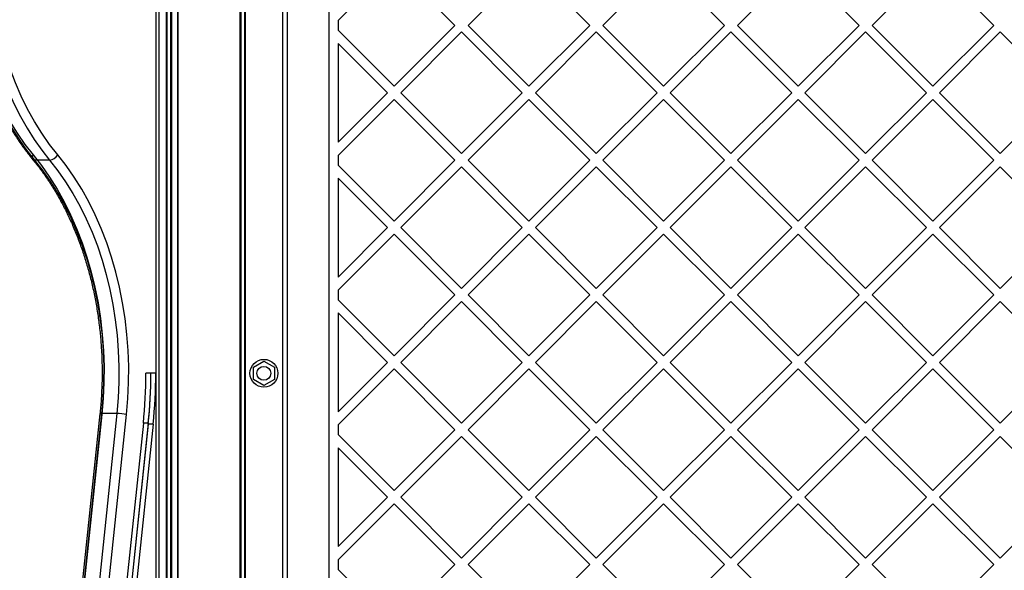
# Model space of a CAD drawing. Units: millimetres. Extents: x 22807 to 32132, y 34204 to 43667.
# Drawn here: x 26665 to 27089, y 41189 to 41425 of the extents above; entities that cross this region are included whole.
import ezdxf

# ---------------------------------------------------------------- set-up
doc = ezdxf.new("R2010")
doc.units = ezdxf.units.MM
doc.header["$LTSCALE"] = 200

msp = doc.modelspace()

# ---------------------------------------------------------------- linework, layer by layer
at = {"color": 7, "linetype": 'Continuous', "lineweight": 25}
for p, q in [((26730.51, 41719.23), (26730.51, 41010.61)), ((26733.51, 41011.91), (26733.51, 41717.93)), ((26728.66, 41714.92), (26728.66, 41014.92)), ((26730.66, 41714.92), (26730.66, 41014.92)), ((26760.36, 41014.92), (26760.36, 41714.92)), ((26762.36, 41014.92), (26762.36, 41714.92)), ((26798.51, 41709.09), (26798.51, 41020.75)), ((26733.51, 41702.42), (26733.51, 41027.42)), ((26760.51, 41659.92), (26760.51, 41069.92)), ((26762.51, 41659.92), (26762.51, 41069.92)), ((26778.51, 41659.92), (26778.51, 41069.92)), ((26780.51, 41659.92), (26780.51, 41069.92)), ((26728.51, 41616.92), (26728.51, 41112.92)), ((26730.51, 41616.92), (26730.51, 41112.92)), ((26728.51, 41115.92), (26728.51, 41613.92)), ((26730.51, 41115.92), (26730.51, 41613.92)), ((26724.05, 41611.42), (26724.05, 41118.42)), ((26725.28, 41611.42), (26725.28, 41118.42)), ((26802.51, 41424.97), (26826.6, 41449.07)), ((26826.6, 41449.07), (26852.77, 41422.9)), ((26858.42, 41422.9), (26884.59, 41449.07)), ((26884.59, 41449.07), (26910.75, 41422.9)), ((26916.41, 41422.9), (26942.57, 41449.07)), ((26942.57, 41449.07), (26968.73, 41422.9)), ((26974.39, 41422.9), (27000.55, 41449.07)), ((27000.55, 41449.07), (27026.71, 41422.9)), ((27032.37, 41422.9), (27058.53, 41449.07)), ((27058.53, 41449.07), (27084.7, 41422.9)), ((26802.51, 41424.97), (26802.51, 41420.83)), ((26802.51, 41420.83), (26826.6, 41396.74)), ((26826.6, 41396.74), (26852.77, 41422.9)), ((26858.42, 41422.9), (26884.59, 41396.74)), ((26884.59, 41396.74), (26910.75, 41422.9)), ((26916.41, 41422.9), (26942.57, 41396.74)), ((26942.57, 41396.74), (26968.73, 41422.9)), ((26974.39, 41422.9), (27000.55, 41396.74)), ((27000.55, 41396.74), (27026.71, 41422.9)), ((27032.37, 41422.9), (27058.53, 41396.74)), ((27058.53, 41396.74), (27084.7, 41422.9)), ((26829.43, 41393.91), (26855.59, 41420.07)), ((26855.59, 41420.07), (26881.76, 41393.91)), ((26887.41, 41393.91), (26913.58, 41420.07)), ((26913.58, 41420.07), (26939.74, 41393.91)), ((26945.4, 41393.91), (26971.56, 41420.07)), ((26971.56, 41420.07), (26997.72, 41393.91)), ((27003.38, 41393.91), (27029.54, 41420.07)), ((27029.54, 41420.07), (27055.71, 41393.91)), ((27061.36, 41393.91), (27087.53, 41420.07)), ((27087.53, 41420.07), (27113.69, 41393.91)), ((26802.51, 41415.18), (26823.77, 41393.91)), ((26802.51, 41415.18), (26802.51, 41372.64)), ((26802.51, 41372.64), (26823.77, 41393.91)), ((26802.51, 41366.99), (26826.6, 41391.08)), ((26826.6, 41391.08), (26852.77, 41364.92)), ((26829.43, 41393.91), (26855.59, 41367.75)), ((26855.59, 41367.75), (26881.76, 41393.91)), ((26858.42, 41364.92), (26884.59, 41391.08)), ((26884.59, 41391.08), (26910.75, 41364.92)), ((26887.41, 41393.91), (26913.58, 41367.75)), ((26913.58, 41367.75), (26939.74, 41393.91)), ((26916.41, 41364.92), (26942.57, 41391.08)), ((26942.57, 41391.08), (26968.73, 41364.92)), ((26945.4, 41393.91), (26971.56, 41367.75)), ((26971.56, 41367.75), (26997.72, 41393.91)), ((26974.39, 41364.92), (27000.55, 41391.08)), ((27000.55, 41391.08), (27026.71, 41364.92)), ((27003.38, 41393.91), (27029.54, 41367.75)), ((27029.54, 41367.75), (27055.71, 41393.91)), ((27032.37, 41364.92), (27058.53, 41391.08)), ((27058.53, 41391.08), (27084.7, 41364.92)), ((27061.36, 41393.91), (27087.53, 41367.75)), ((27087.53, 41367.75), (27113.69, 41393.91)), ((26802.51, 41366.99), (26802.51, 41362.85)), ((26678.25, 41364.92), (26671.88, 41364.92)), ((26802.51, 41362.85), (26826.6, 41338.76)), ((26826.6, 41338.76), (26852.77, 41364.92)), ((26829.43, 41335.93), (26855.59, 41362.09)), ((26855.59, 41362.09), (26881.76, 41335.93)), ((26858.42, 41364.92), (26884.59, 41338.76)), ((26884.59, 41338.76), (26910.75, 41364.92)), ((26887.41, 41335.93), (26913.58, 41362.09)), ((26913.58, 41362.09), (26939.74, 41335.93)), ((26916.41, 41364.92), (26942.57, 41338.76)), ((26942.57, 41338.76), (26968.73, 41364.92)), ((26945.4, 41335.93), (26971.56, 41362.09)), ((26971.56, 41362.09), (26997.72, 41335.93)), ((26974.39, 41364.92), (27000.55, 41338.76)), ((27000.55, 41338.76), (27026.71, 41364.92)), ((27003.38, 41335.93), (27029.54, 41362.09)), ((27029.54, 41362.09), (27055.71, 41335.93)), ((27032.37, 41364.92), (27058.53, 41338.76)), ((27058.53, 41338.76), (27084.7, 41364.92)), ((27061.36, 41335.93), (27087.53, 41362.09)), ((27087.53, 41362.09), (27113.69, 41335.93)), ((26802.51, 41357.19), (26823.77, 41335.93)), ((26802.51, 41357.19), (26802.51, 41314.66)), ((26802.51, 41314.66), (26823.77, 41335.93)), ((26829.43, 41335.93), (26855.59, 41309.77)), ((26855.59, 41309.77), (26881.76, 41335.93)), ((26887.41, 41335.93), (26913.58, 41309.77)), ((26913.58, 41309.77), (26939.74, 41335.93)), ((26945.4, 41335.93), (26971.56, 41309.77)), ((26971.56, 41309.77), (26997.72, 41335.93)), ((27003.38, 41335.93), (27029.54, 41309.77)), ((27029.54, 41309.77), (27055.71, 41335.93)), ((27061.36, 41335.93), (27087.53, 41309.77)), ((27087.53, 41309.77), (27113.69, 41335.93)), ((26802.51, 41309.01), (26826.6, 41333.1)), ((26826.6, 41333.1), (26852.77, 41306.94)), ((26858.42, 41306.94), (26884.59, 41333.1)), ((26884.59, 41333.1), (26910.75, 41306.94)), ((26916.41, 41306.94), (26942.57, 41333.1)), ((26942.57, 41333.1), (26968.73, 41306.94)), ((26974.39, 41306.94), (27000.55, 41333.1)), ((27000.55, 41333.1), (27026.71, 41306.94)), ((27032.37, 41306.94), (27058.53, 41333.1)), ((27058.53, 41333.1), (27084.7, 41306.94)), ((26802.51, 41309.01), (26802.51, 41304.87)), ((26826.6, 41280.77), (26852.77, 41306.94)), ((26858.42, 41306.94), (26884.59, 41280.77)), ((26884.59, 41280.77), (26910.75, 41306.94)), ((26916.41, 41306.94), (26942.57, 41280.77)), ((26942.57, 41280.77), (26968.73, 41306.94)), ((26974.39, 41306.94), (27000.55, 41280.77)), ((27000.55, 41280.77), (27026.71, 41306.94)), ((27032.37, 41306.94), (27058.53, 41280.77)), ((27058.53, 41280.77), (27084.7, 41306.94)), ((26802.51, 41304.87), (26826.6, 41280.77)), ((26829.43, 41277.95), (26855.59, 41304.11)), ((26855.59, 41304.11), (26881.76, 41277.95)), ((26887.41, 41277.95), (26913.58, 41304.11)), ((26913.58, 41304.11), (26939.74, 41277.95)), ((26945.4, 41277.95), (26971.56, 41304.11)), ((26971.56, 41304.11), (26997.72, 41277.95)), ((27003.38, 41277.95), (27029.54, 41304.11)), ((27029.54, 41304.11), (27055.71, 41277.95)), ((27061.36, 41277.95), (27087.53, 41304.11)), ((27087.53, 41304.11), (27113.69, 41277.95)), ((26802.51, 41299.21), (26823.77, 41277.95)), ((26802.51, 41299.21), (26802.51, 41256.68)), ((26766.01, 41275.85), (26770.51, 41278.45)), ((26770.51, 41278.45), (26775.01, 41275.85)), ((26802.51, 41256.68), (26823.77, 41277.95)), ((26829.43, 41277.95), (26855.59, 41251.78)), ((26855.59, 41251.78), (26881.76, 41277.95)), ((26887.41, 41277.95), (26913.58, 41251.78)), ((26913.58, 41251.78), (26939.74, 41277.95)), ((26945.4, 41277.95), (26971.56, 41251.78)), ((26971.56, 41251.78), (26997.72, 41277.95)), ((27003.38, 41277.95), (27029.54, 41251.78)), ((27029.54, 41251.78), (27055.71, 41277.95)), ((27061.36, 41277.95), (27087.53, 41251.78)), ((27087.53, 41251.78), (27113.69, 41277.95)), ((26721.87, 41273.26), (26719.75, 41273.27)), ((26721.87, 41273.27), (26719.75, 41273.27)), ((26723.99, 41273.26), (26721.87, 41273.27)), ((26723.99, 41273.26), (26721.87, 41273.26)), ((26766.01, 41270.65), (26766.01, 41275.85)), ((26775.01, 41275.85), (26775.01, 41270.65)), ((26802.51, 41251.02), (26826.6, 41275.12)), ((26826.6, 41275.12), (26852.77, 41248.95)), ((26858.42, 41248.95), (26884.59, 41275.12)), ((26884.59, 41275.12), (26910.75, 41248.95)), ((26916.41, 41248.95), (26942.57, 41275.12)), ((26942.57, 41275.12), (26968.73, 41248.95)), ((26974.39, 41248.95), (27000.55, 41275.12)), ((27000.55, 41275.12), (27026.71, 41248.95)), ((27032.37, 41248.95), (27058.53, 41275.12)), ((27058.53, 41275.12), (27084.7, 41248.95)), ((26770.51, 41268.06), (26766.01, 41270.65)), ((26775.01, 41270.65), (26770.51, 41268.06)), ((26699.92, 41255.85), (26673.16, 41000.45)), ((26700.78, 41255.53), (26674.02, 41000.14)), ((26674.04, 41000.58), (26700.8, 41255.97)), ((26707.17, 41255.97), (26680.41, 41000.58)), ((26684.63, 41000.14), (26711.39, 41255.53)), ((26707.17, 41255.97), (26700.8, 41255.97)), ((26718.62, 41251.79), (26691.86, 40996.4)), ((26720.74, 41251.79), (26693.98, 40996.4)), ((26720.72, 41251.36), (26708.42, 41134.01)), ((26722.84, 41251.36), (26710.54, 41134.01)), ((26720.74, 41251.79), (26718.62, 41251.79)), ((26722.84, 41251.36), (26720.72, 41251.36)), ((26802.51, 41251.02), (26802.51, 41246.89)), ((26826.6, 41222.79), (26852.77, 41248.95)), ((26858.42, 41248.95), (26884.59, 41222.79)), ((26884.59, 41222.79), (26910.75, 41248.95)), ((26916.41, 41248.95), (26942.57, 41222.79)), ((26942.57, 41222.79), (26968.73, 41248.95)), ((26974.39, 41248.95), (27000.55, 41222.79)), ((27000.55, 41222.79), (27026.71, 41248.95)), ((27032.37, 41248.95), (27058.53, 41222.79)), ((27058.53, 41222.79), (27084.7, 41248.95)), ((26802.51, 41246.89), (26826.6, 41222.79)), ((26829.43, 41219.96), (26855.59, 41246.13)), ((26855.59, 41246.13), (26881.76, 41219.96)), ((26887.41, 41219.96), (26913.58, 41246.13)), ((26913.58, 41246.13), (26939.74, 41219.96)), ((26945.4, 41219.96), (26971.56, 41246.13)), ((26971.56, 41246.13), (26997.72, 41219.96)), ((27003.38, 41219.96), (27029.54, 41246.13)), ((27029.54, 41246.13), (27055.71, 41219.96)), ((27061.36, 41219.96), (27087.53, 41246.13)), ((27087.53, 41246.13), (27113.69, 41219.96)), ((26802.51, 41241.23), (26823.77, 41219.96)), ((26802.51, 41241.23), (26802.51, 41198.7)), ((26802.51, 41198.7), (26823.77, 41219.96)), ((26829.43, 41219.96), (26855.59, 41193.8)), ((26855.59, 41193.8), (26881.76, 41219.96)), ((26887.41, 41219.96), (26913.58, 41193.8)), ((26913.58, 41193.8), (26939.74, 41219.96)), ((26945.4, 41219.96), (26971.56, 41193.8)), ((26971.56, 41193.8), (26997.72, 41219.96)), ((27003.38, 41219.96), (27029.54, 41193.8)), ((27029.54, 41193.8), (27055.71, 41219.96)), ((27061.36, 41219.96), (27087.53, 41193.8)), ((27087.53, 41193.8), (27113.69, 41219.96)), ((26802.51, 41193.04), (26826.6, 41217.13)), ((26826.6, 41217.13), (26852.77, 41190.97)), ((26858.42, 41190.97), (26884.59, 41217.13)), ((26884.59, 41217.13), (26910.75, 41190.97)), ((26916.41, 41190.97), (26942.57, 41217.13)), ((26942.57, 41217.13), (26968.73, 41190.97)), ((26974.39, 41190.97), (27000.55, 41217.13)), ((27000.55, 41217.13), (27026.71, 41190.97)), ((27032.37, 41190.97), (27058.53, 41217.13)), ((27058.53, 41217.13), (27084.7, 41190.97)), ((26802.51, 41193.04), (26802.51, 41188.9)), ((26802.51, 41188.9), (26826.6, 41164.81)), ((26826.6, 41164.81), (26852.77, 41190.97)), ((26858.42, 41190.97), (26884.59, 41164.81)), ((26884.59, 41164.81), (26910.75, 41190.97)), ((26916.41, 41190.97), (26942.57, 41164.81)), ((26942.57, 41164.81), (26968.73, 41190.97)), ((26974.39, 41190.97), (27000.55, 41164.81)), ((27000.55, 41164.81), (27026.71, 41190.97)), ((27032.37, 41190.97), (27058.53, 41164.81)), ((27058.53, 41164.81), (27084.7, 41190.97))]:
    msp.add_line(p, q, dxfattribs=at)
at = {"color": 7, "linetype": 'Continuous', "lineweight": 25, "flags": 128}
for points in [[(26671.88, 41364.92), (26668.47, 41369.26), (26665.23, 41373.85), (26662.17, 41378.69), (26659.3, 41383.75), (26656.63, 41389.02), (26654.16, 41394.5), (26651.9, 41400.15), (26649.87, 41405.96), (26648.06, 41411.92), (26646.48, 41418.02), (26645.13, 41424.22), (26644.03, 41430.52), (26643.16, 41436.89), (26642.54, 41443.32), (26642.17, 41449.79), (26642.05, 41456.28)], [(26642.05, 41456.28), (26642.19, 41449.53), (26642.6, 41442.81), (26643.28, 41436.13), (26644.24, 41429.52), (26645.47, 41423), (26646.95, 41416.58), (26648.7, 41410.3), (26650.7, 41404.18), (26652.95, 41398.22), (26655.44, 41392.46), (26658.15, 41386.92), (26661.09, 41381.6), (26664.24, 41376.53), (26667.6, 41371.73), (26671.14, 41367.2)], [(26648.41, 41456.28), (26648.54, 41449.79), (26648.91, 41443.32), (26649.53, 41436.89), (26650.39, 41430.52), (26651.5, 41424.22), (26652.84, 41418.02), (26654.42, 41411.92), (26656.23, 41405.96), (26658.27, 41400.15), (26660.52, 41394.5), (26662.99, 41389.02), (26665.66, 41383.75), (26668.54, 41378.69), (26671.6, 41373.85), (26674.84, 41369.26), (26678.25, 41364.92)], [(26681.74, 41367.2), (26678.2, 41371.73), (26674.85, 41376.53), (26671.7, 41381.6), (26668.76, 41386.92), (26666.04, 41392.46), (26663.56, 41398.22), (26661.31, 41404.18), (26659.31, 41410.3), (26657.56, 41416.58), (26656.07, 41423), (26654.85, 41429.52), (26653.89, 41436.13), (26653.2, 41442.81), (26652.79, 41449.53), (26652.65, 41456.28)], [(26671.14, 41367.2), (26670.91, 41366.76), (26670.77, 41366.33), (26670.73, 41365.93), (26670.79, 41365.59), (26670.94, 41365.3), (26671.18, 41365.09), (26671.5, 41364.96), (26671.88, 41364.92)], [(26671.14, 41367.2), (26674.77, 41362.57), (26678.21, 41357.66), (26681.46, 41352.48), (26684.49, 41347.05), (26687.3, 41341.39), (26689.88, 41335.51), (26692.23, 41329.44), (26694.32, 41323.2), (26696.17, 41316.79), (26697.76, 41310.25), (26699.09, 41303.59), (26700.15, 41296.84), (26700.94, 41290.01), (26701.46, 41283.13), (26701.7, 41276.22), (26701.67, 41269.31), (26701.36, 41262.4), (26700.78, 41255.53)], [(26711.39, 41255.53), (26711.97, 41262.4), (26712.27, 41269.31), (26712.31, 41276.22), (26712.06, 41283.13), (26711.55, 41290.01), (26710.76, 41296.84), (26709.7, 41303.59), (26708.37, 41310.25), (26706.78, 41316.79), (26704.93, 41323.2), (26702.83, 41329.44), (26700.49, 41335.51), (26697.91, 41341.39), (26695.1, 41347.05), (26692.06, 41352.48), (26688.82, 41357.66), (26685.38, 41362.57), (26681.74, 41367.2)], [(26700.8, 41255.97), (26701.37, 41262.67), (26701.67, 41269.41), (26701.7, 41276.16), (26701.46, 41282.9), (26700.96, 41289.61), (26700.19, 41296.27), (26699.15, 41302.86), (26697.86, 41309.35), (26696.31, 41315.74), (26694.51, 41321.98), (26692.46, 41328.08), (26690.17, 41334), (26687.65, 41339.74), (26684.91, 41345.26), (26681.95, 41350.56), (26678.79, 41355.61), (26675.43, 41360.4), (26671.88, 41364.92)], [(26678.25, 41364.92), (26681.79, 41360.4), (26685.15, 41355.61), (26688.32, 41350.56), (26691.27, 41345.26), (26694.02, 41339.74), (26696.53, 41334), (26698.82, 41328.08), (26700.87, 41321.98), (26702.67, 41315.74), (26704.22, 41309.35), (26705.52, 41302.86), (26706.55, 41296.27), (26707.32, 41289.61), (26707.83, 41282.9), (26708.06, 41276.16), (26708.03, 41269.41), (26707.73, 41262.67), (26707.17, 41255.97)], [(26700.78, 41255.53), (26700.41, 41255.62), (26700.14, 41255.7), (26699.97, 41255.78), (26699.92, 41255.84), (26699.98, 41255.9), (26700.15, 41255.94), (26700.43, 41255.96), (26700.8, 41255.97)]]:
    msp.add_lwpolyline(points, dxfattribs=at)
at = {"color": 7, "linetype": 'Continuous', "lineweight": 25}
for radius in [6, 3, 3]:
    msp.add_circle((26770.51, 41273.25), radius, dxfattribs=at)
for centre, radius, start, end in [((26677.71, 41369.57), 4.68, 276.6593, 329.6433), ((26510.77, 41273.54), 208.98, 354.0282, 359.9257), ((26508.67, 41273.54), 213.2, 354.0282, 359.9257), ((26512.9, 41273.54), 208.98, 354.0282, 359.9257), ((26510.79, 41273.54), 213.2, 354.0282, 359.9257), ((26706.8, 41231.95), 24.03, 78.9856, 89.116)]:
    msp.add_arc(centre, radius, start, end, dxfattribs=at)
for points, knots in [([(26641.17, 41456.28), (26641.18, 41455.19), (26641.19, 41452.05), (26641.4, 41446.87), (26641.85, 41440.73), (26642.53, 41434.64), (26643.43, 41428.61), (26644.56, 41422.65), (26645.89, 41416.77), (26647.45, 41411), (26649.21, 41405.35), (26651.18, 41399.83), (26653.35, 41394.46), (26655.71, 41389.25), (26658.26, 41384.22), (26661, 41379.37), (26663.91, 41374.73), (26666.93, 41370.38), (26669.31, 41367.28), (26670.66, 41365.64), (26670.95, 41365.29)], [0, 0, 0, 0, 0.031557, 0.091264, 0.150978, 0.210695, 0.270416, 0.330141, 0.389872, 0.449609, 0.509353, 0.569103, 0.62886, 0.688622, 0.748389, 0.808157, 0.867924, 0.927686, 0.984251, 1, 1, 1, 1]), ([(26670.95, 41365.29), (26671.52, 41364.59), (26673.17, 41362.57), (26675.81, 41359.03), (26678.8, 41354.61), (26681.62, 41349.97), (26684.28, 41345.13), (26686.76, 41340.1), (26689.05, 41334.9), (26691.16, 41329.54), (26693.07, 41324.03), (26694.79, 41318.38), (26696.29, 41312.62), (26697.59, 41306.75), (26698.68, 41300.8), (26699.55, 41294.77), (26700.21, 41288.69), (26700.64, 41282.56), (26700.85, 41276.41), (26700.85, 41270.26), (26700.62, 41264.11), (26700.27, 41259.31), (26699.99, 41256.56), (26699.92, 41255.85)], [0, 0, 0, 0, 0.026279, 0.076607, 0.126929, 0.17724, 0.227544, 0.277844, 0.328142, 0.37844, 0.42874, 0.479043, 0.529349, 0.579658, 0.629971, 0.680286, 0.730604, 0.780924, 0.831245, 0.881566, 0.931886, 0.982205, 1, 1, 1, 1])]:
    msp.add_open_spline(points, degree=3, knots=knots, dxfattribs=at)

doc.saveas('drawing.dxf')
